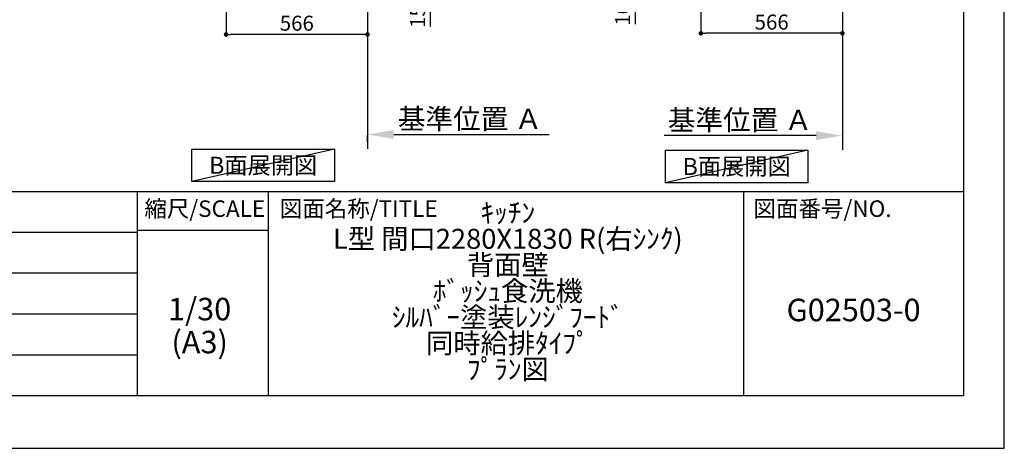
# Model space of a CAD drawing. Units: inches. Extents: x 0 to 26473, y -25 to 8845.
# Drawn here: x 8536 to 12474, y 0 to 1715 of the extents above; entities that cross this region are included whole.
import ezdxf

# ---------------------------------------------------------------- set-up
doc = ezdxf.new("R2010")
doc.units = ezdxf.units.IN
doc.header["$MEASUREMENT"] = 0
doc.linetypes.add('CENTER', pattern=[2, 1.25, -0.25, 0.25, -0.25])
doc.layers.get('DEFPOINTS').update_dxf_attribs({"color": 146})
for name, color, linetype in [('111-壁仕上', 3, 'Continuous'), ('160-文字', 254, 'Continuous'), ('166-寸法B', 11, 'Continuous'), ('190-図面外枠', 5, 'Continuous'), ('191-図面内枠', 4, 'Continuous')]:
    doc.layers.add(name, color=color, linetype=linetype)
doc.styles.add('KH001', font='txt')
doc.dimstyles.new('KH1xx030', dxfattribs={"dimscale": 30, "dimtxt": 2, "dimasz": 0.6, "dimexe": 0.3, "dimexo": 1.2, "dimgap": 0.5, "dimtad": 3, "dimdec": 1, "dimdsep": 46, "dimlunit": 6, "dimtxsty": 'KH001', "dimblk": 'DOT', "dimcen": 1, "dimdle": 1, "dimclrd": 256, "dimclre": 256, "dimclrt": 256, "dimadec": 0, "dimazin": 0, "dimtfac": 1, "dimtdec": 1, "dimtix": 1, "dimtmove": 2, "dimatfit": 3, "dimldrblk": 'CLOSEDBLANK', "dimfxl": 1, "dimtolj": 1, "dimtzin": 0, "dimlwd": -1, "dimlwe": -1, "dimarcsym": 0})

# ---------------------------------------------------------------- blocks, each defined once
blk = doc.blocks.new('A$C5D946DDC')
at = {"layer": '190-図面外枠'}
for p, q in [((20519, 14349.3), (20519, 350.7)), ((20519, 350.7), (271, 350.7))]:
    blk.add_line(p, q, dxfattribs=at)
at = {"layer": 'DEFPOINTS'}
blk.add_lwpolyline([(0, 0), (20790, 0), (20790, 14700), (0, 14700)], close=True, dxfattribs=at)
blk = doc.blocks.new('_Dot')
at = {"color": 0, "linetype": 'ByBlock', "lineweight": -2}
blk.add_line((-0.5, 0), (-1, 0), dxfattribs=at)
at = {"color": 0, "linetype": 'ByBlock', "const_width": 0.5}
blk.add_lwpolyline([(-0.25, 0, 1), (0.25, 0, 1)], format="xyb", close=True, dxfattribs=at)
blk = doc.blocks.new('*D928')
at = {"layer": '166-寸法B'}
for p, q in [((11260.5, 1999.1), (11260.5, 1651.1)), ((11826.5, 1999.1), (11826.5, 1651.1)), ((11808.5, 1660.1), (11278.5, 1660.1))]:
    blk.add_line(p, q, dxfattribs=at)
at = {"layer": 'DEFPOINTS', "color": 0}
for p in [(11260.5, 2035.1), (11826.5, 2035.1), (11260.5, 1660.1)]:
    blk.add_point(p, dxfattribs=at)
at = {"layer": '166-寸法B', "linetype": 'ByBlock', "xscale": 18, "yscale": 18, "zscale": 18, "rotation": 180}
blk.add_blockref('_Dot', (11260.5, 1660.1), dxfattribs=at)
at = {"layer": '166-寸法B', "linetype": 'ByBlock', "xscale": 18, "yscale": 18, "zscale": 18}
blk.add_blockref('_Dot', (11826.5, 1660.1), dxfattribs=at)
at = {"layer": '166-寸法B', "insert": (11543.5, 1705.1), "char_height": 60, "attachment_point": 5, "style": 'KH001'}
blk.add_mtext('\\A1;566', dxfattribs=at)
blk = doc.blocks.new('_ClosedBlank')
at = {"color": 0, "linetype": 'ByBlock', "lineweight": -2}
for p, q in [((-1, 0.167), (0, 0)), ((-1, 0.167), (-1, -0.167)), ((0, 0), (-1, -0.167))]:
    blk.add_line(p, q, dxfattribs=at)
blk = doc.blocks.new('*D933')
at = {"layer": '166-寸法B'}
for p, q in [((11175.5, 2135.1), (10988.5, 2135.1)), ((10997.5, 2053.1), (10997.5, 2117.1)), ((11141, 2035.1), (10988.5, 2035.1)), ((10997.5, 2035.1), (10997.5, 1696.8))]:
    blk.add_line(p, q, dxfattribs=at)
at = {"layer": 'DEFPOINTS', "color": 0}
for p in [(10997.5, 2135.1), (11211.5, 2135.1), (11177, 2035.1)]:
    blk.add_point(p, dxfattribs=at)
at = {"layer": '166-寸法B', "linetype": 'ByBlock', "xscale": 18, "yscale": 18, "zscale": 18}
for p, rotation in [((10997.5, 2135.1), 90), ((10997.5, 2035.1), 270)]:
    blk.add_blockref('_Dot', p, dxfattribs=dict(at, rotation=rotation))
at = {"layer": '166-寸法B', "insert": (10947.4, 1854.8), "char_height": 60, "attachment_point": 5, "rotation": 90, "style": 'KH001'}
blk.add_mtext('\\A1;100(150)', dxfattribs=at)
blk = doc.blocks.new('*D939')
at = {"layer": '166-寸法B'}
for p, q in [((11826.5, 1280.9), (11826.5, 1253.9)), ((11721.5, 1250.9), (11113.2, 1250.9))]:
    blk.add_line(p, q, dxfattribs=at)
blk.add_solid([(11721.5, 1233.4), (11721.5, 1268.4), (11826.5, 1250.9)], dxfattribs=at)
at = {"layer": 'DEFPOINTS', "color": 0}
for p in [(11122.2, 1250.9), (11826.5, 1250.9), (11122.2, 1163.3)]:
    blk.add_point(p, dxfattribs=at)
at = {"layer": '166-寸法B', "insert": (11416.8, 1313.4), "char_height": 81, "attachment_point": 5, "style": 'KH001'}
blk.add_mtext('\\A1;基準位置 Ａ', dxfattribs=at)
blk = doc.blocks.new('_None')
blk = doc.blocks.new('*D1055')
at = {"layer": '166-寸法B'}
for p, q in [((9927.3, 1225.4), (9927.3, 1252.4)), ((10032.3, 1255.4), (10653.5, 1255.4))]:
    blk.add_line(p, q, dxfattribs=at)
blk.add_solid([(10032.3, 1272.9), (10032.3, 1237.9), (9927.3, 1255.4)], dxfattribs=at)
at = {"layer": 'DEFPOINTS', "color": 0}
for p in [(9927.3, 1255.4), (10644.5, 1255.4), (10644.5, 1167.8)]:
    blk.add_point(p, dxfattribs=at)
at = {"layer": '166-寸法B', "insert": (10337, 1317.9), "char_height": 81, "attachment_point": 5, "style": 'KH001'}
blk.add_mtext('\\A1;基準位置 Ａ', dxfattribs=at)
blk = doc.blocks.new('*D1056')
at = {"layer": '166-寸法B'}
for p, q in [((9361.3, 2003.6), (9361.3, 1646.6)), ((9927.3, 1967.6), (9927.3, 1646.6)), ((9909.3, 1655.6), (9379.3, 1655.6))]:
    blk.add_line(p, q, dxfattribs=at)
at = {"layer": 'DEFPOINTS', "color": 0}
for p in [(9361.3, 2039.6), (9927.3, 2003.6), (9361.3, 1655.6)]:
    blk.add_point(p, dxfattribs=at)
at = {"layer": '166-寸法B', "linetype": 'ByBlock', "xscale": 18, "yscale": 18, "zscale": 18, "rotation": 180}
blk.add_blockref('_Dot', (9361.3, 1655.6), dxfattribs=at)
at = {"layer": '166-寸法B', "linetype": 'ByBlock', "xscale": 18, "yscale": 18, "zscale": 18}
blk.add_blockref('_Dot', (9927.3, 1655.6), dxfattribs=at)
at = {"layer": '166-寸法B', "insert": (9644.3, 1700.6), "char_height": 60, "attachment_point": 5, "style": 'KH001'}
blk.add_mtext('\\A1;566', dxfattribs=at)
blk = doc.blocks.new('*D1064')
at = {"layer": '166-寸法B'}
for p, q in [((9963.3, 2189.6), (10186.6, 2189.6)), ((10177.6, 2057.6), (10177.6, 2171.6)), ((9963.3, 2039.6), (10186.6, 2039.6)), ((10177.6, 2039.6), (10177.6, 1687.5))]:
    blk.add_line(p, q, dxfattribs=at)
at = {"layer": 'DEFPOINTS', "color": 0}
for p in [(9927.3, 2189.6), (10177.6, 2189.6), (9927.3, 2039.6)]:
    blk.add_point(p, dxfattribs=at)
at = {"layer": '166-寸法B', "linetype": 'ByBlock', "xscale": 18, "yscale": 18, "zscale": 18}
for p, rotation in [((10177.6, 2189.6), 90), ((10177.6, 2039.6), 270)]:
    blk.add_blockref('_Dot', p, dxfattribs=dict(at, rotation=rotation))
at = {"layer": '166-寸法B', "insert": (10127.6, 1845.5), "char_height": 60, "attachment_point": 5, "rotation": 90, "style": 'KH001'}
blk.add_mtext('\\A1;150(200)', dxfattribs=at)

msp = doc.modelspace()

# ---------------------------------------------------------------- linework, layer by layer
at = {"layer": '111-壁仕上', "color": 253, "linetype": 'CENTER', "ltscale": 2}
for p, q in [((9927.35, 2039.61), (9927.35, 1197.86)), ((11826.48, 2035.11), (11826.48, 1193.36))]:
    msp.add_line(p, q, dxfattribs=at)
at = {"layer": '160-文字'}
for points in [[(9224.7, 1197.35), (9794.73, 1197.35), (9794.73, 1066.92), (9224.7, 1066.92)], [(11118.51, 1192.85), (11688.54, 1192.85), (11688.54, 1062.42), (11118.51, 1062.42)]]:
    msp.add_lwpolyline(points, close=True, dxfattribs=at)
at = {"layer": '191-図面内枠'}
for p, q in [((162.58, 1027.33), (12311.4, 1027.33)), ((9005.37, 1027.33), (9005.37, 210.4)), ((9529.09, 1027.33), (9529.09, 210.4)), ((11430.97, 1027.33), (11430.97, 210.4)), ((9005.37, 872.98), (9529.09, 872.98)), ((4520.96, 864.4), (9005.37, 864.4)), ((4520.96, 701.4), (9005.37, 701.4)), ((4520.96, 538.4), (9005.37, 538.4)), ((4520.96, 374.4), (9005.37, 374.4))]:
    msp.add_line(p, q, dxfattribs=at)
at = {"layer": 'DEFPOINTS'}
for p, q in [((9794.73, 1197.35), (9224.7, 1066.92)), ((11688.54, 1192.85), (11118.51, 1062.42))]:
    msp.add_line(p, q, dxfattribs=at)

# ---------------------------------------------------------------- block references
at = {"layer": '190-図面外枠', "xscale": 0.5999999999985448, "yscale": 0.5999999999985448, "zscale": 0.5999999999985448}
msp.add_blockref('A$C5D946DDC', (0, 0), dxfattribs=at)

# ---------------------------------------------------------------- texts
at = {"layer": '160-文字', "char_height": 68, "attachment_point": 5, "style": 'KH001'}
for insert in [(9509.72, 1132.14), (11403.52, 1127.64)]:
    msp.add_mtext('{\\fArial|b0|i0|c0|p32;B}面展開図', dxfattribs=dict(at, insert=insert))
at = {"layer": '160-文字', "attachment_point": 5, "style": 'KH001'}
for s, insert, char_height, line_spacing_factor in [('ｷｯﾁﾝ \\PL型 間口2280X1830 R(右ｼﾝｸ) \\P背面壁 \\Pﾎﾞｯｼｭ食洗機\\Pｼﾙﾊﾞｰ塗装ﾚﾝｼﾞﾌｰﾄﾞ \\P同時給排ﾀｲﾌﾟ \\Pﾌﾟﾗﾝ図', (10488.41, 618.86), 80, 0.783), ('1/30', (9255.76, 545.27), 90, 0.876232), ('G02503-0', (11871.19, 541.69), 90, 0.876232), ('(A3)', (9255.76, 413.27), 90, 0.876232)]:
    msp.add_mtext(s, dxfattribs=dict(at, insert=insert, char_height=char_height, line_spacing_factor=line_spacing_factor))
at = {"layer": '191-図面内枠', "char_height": 66, "line_spacing_factor": 0.782827, "style": 'KH001'}
for s, insert, attachment_point in [('縮尺/SCALE', (9275.96, 950.16), 5), ('図面名称/TITLE', (9576.05, 950.16), 4), ('図面番号/NO.', (11470.71, 950.16), 4)]:
    msp.add_mtext(s, dxfattribs=dict(at, insert=insert, attachment_point=attachment_point))

# ---------------------------------------------------------------- dimensions: what is measured, and where the dimension line sits
at = {"layer": '166-寸法B'}
for base, p1, p2, override, picture, middle in [((10177.63, 2189.61), (9927.35, 2039.61), (9927.35, 2189.61), {"dimpost": '(200)', "dimtmove": 1}, '*D1064', (10183.33, 1845.54)), ((10997.45, 2135.11), (11177.01, 2035.11), (11211.48, 2135.11), {"dimpost": '(150)', "dimtmove": 1}, '*D933', (11038.52, 1854.78))]:
    dim = msp.add_linear_dim(base=base, p1=p1, p2=p2, angle=90, dimstyle='KH1xx030', override=override, dxfattribs=at)
    dim.commit()
    dim.dimension.update_dxf_attribs({"geometry": picture, "text_midpoint": middle, "dimtype": 160})
dim = msp.add_linear_dim(base=(9361.35, 1655.61), p1=(9927.35, 2003.61), p2=(9361.35, 2039.61), angle=180, dimstyle='KH1xx030', dxfattribs=at)
dim.commit()
dim.dimension.update_dxf_attribs({"geometry": '*D1056', "text_midpoint": (9644.35, 1700.61)})
dim = msp.add_linear_dim(base=(11260.48, 1660.11), p1=(11826.48, 2035.11), p2=(11260.48, 2035.11), dimstyle='KH1xx030', dxfattribs=at)
dim.commit()
dim.dimension.update_dxf_attribs({"geometry": '*D928', "text_midpoint": (11543.48, 1705.11)})
for base, p1, p2, angle, picture, middle in [((10644.46, 1255.4), (9927.35, 1255.4), (10644.46, 1167.78), 180, '*D1055', (10336.98, 1317.89)), ((11122.17, 1250.9), (11826.48, 1250.9), (11122.17, 1163.28), 0, '*D939', (11416.85, 1313.39))]:
    dim = msp.add_linear_dim(base=base, p1=p1, p2=p2, angle=angle, text='基準位置 Ａ', dimstyle='KH1xx030', override={"dimtxt": 2.7, "dimasz": 3.5, "dimexe": 0.1, "dimexo": 1, "dimblk2": 'None', "dimsah": 1, "dimdle": 0.3, "dimse2": 1}, dxfattribs=at)
    dim.commit()
    dim.dimension.update_dxf_attribs({"geometry": picture, "text_midpoint": middle, "dimtype": 160})

doc.saveas('drawing.dxf')
